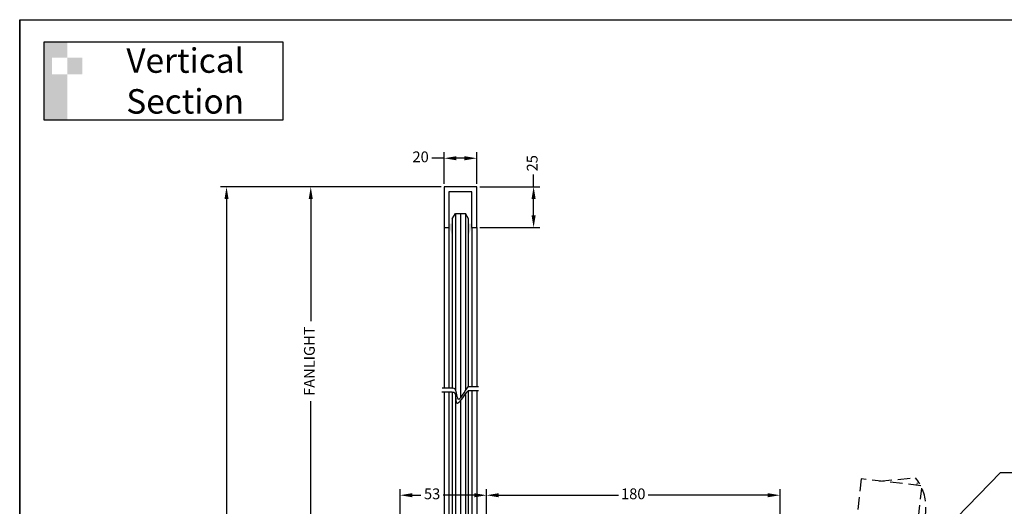
# Model space of a CAD drawing. Extents: x 6941 to 15456, y -4304 to 544.
# Drawn here: x 14193 to 14796, y -1304 to -1005 of the extents above; entities that cross this region are included whole.
import ezdxf

# ---------------------------------------------------------------- set-up
doc = ezdxf.new("R2010")
doc.units = 0
doc.header["$LTSCALE"] = 2
doc.header["$MEASUREMENT"] = 0
doc.linetypes.add('VERDECKT', pattern=[0.375, 0.25, -0.125])
doc.layers.get('0').update_dxf_attribs({"linetype": 'CONTINUOUS'})
doc.layers.get('DEFPOINTS').update_dxf_attribs({"linetype": 'CONTINUOUS'})
doc.layers.add('Elev_ structure', color=7, linetype='CONTINUOUS', lineweight=0)
doc.layers.add('SINGLE-SLIDE-LEFT-POCKET-A150AT$0$Backgrounds', color=7, linetype='CONTINUOUS')
doc.layers.add('SINGLE-SLIDE-LEFT-POCKET-A150AT$0$DORMAFRAME', color=7, linetype='CONTINUOUS')
doc.styles.add('ARIAL', font='ARIAL.TTF', dxfattribs={"oblique": 4})
doc.styles.add('SINGLE-SLIDE-LEFT-POCKET-A150AT$0$border', font='romand.shx')
doc.styles.get("Standard").update_dxf_attribs({"font": 'romans.shx', "oblique": 4, "height": 60})
doc.dimstyles.new('Expanded-Horizontal', dxfattribs={"dimscale": 3, "dimtxt": 2.2, "dimasz": 2.5, "dimexe": 1.25, "dimexo": 0.625, "dimtad": 0, "dimdec": 0, "dimtxsty": 'ARIAL', "dimcen": 2.5, "dimadec": 0, "dimazin": 0, "dimtfac": 1, "dimtdec": 0, "dimtmove": 0, "dimatfit": 3, "dimfxl": 0, "dimarcsym": 0})

# ---------------------------------------------------------------- blocks, each defined once
blk = doc.blocks.new('SINGLE-SLIDE-LEFT-POCKET-A150AT$0$#NewBorder3')
at = {"layer": 'SINGLE-SLIDE-LEFT-POCKET-A150AT$0$DORMAFRAME', "color": 7}
for q in [(-320.79, -722.1), (1083.21, 235.5)]:
    blk.add_line((-320.79, 235.5), q, dxfattribs=at)
at = {"layer": 'SINGLE-SLIDE-LEFT-POCKET-A150AT$0$Backgrounds', "color": 7, "style": 'SINGLE-SLIDE-LEFT-POCKET-A150AT$0$border'}
for tag, p in [('PROJECT1', (845.83, -336.68)), ('PROJECT2', (845.83, -352.87)), ('PROJECT3', (845.83, -369.06)), ('PROJECT4', (845.83, -385.25)), ('PROJECT5', (845.83, -401.44)), ('PROJECT6', (845.83, -417.63)), ('DRAWINGTITLE1', (847.95, -470.68)), ('DRAWINGTITLE2', (847.95, -486.87)), ('DRAWINGTITLE3', (847.95, -503.06)), ('DRAWINGTITLE4', (847.95, -519.26)), ('DRAWINGTITLE5', (847.95, -535.45))]:
    blk.add_attdef(tag, p, '', height=10, dxfattribs=at)
at = {"layer": 'SINGLE-SLIDE-LEFT-POCKET-A150AT$0$Backgrounds', "color": 7, "style": 'SINGLE-SLIDE-LEFT-POCKET-A150AT$0$border', "flags": 2}
blk.add_attdef('DRAWINGTITLE', (846.83, -451.42), '', height=10, dxfattribs=at)
at = {"layer": 'SINGLE-SLIDE-LEFT-POCKET-A150AT$0$Backgrounds', "style": 'SINGLE-SLIDE-LEFT-POCKET-A150AT$0$border'}
for tag, p in [('CURRENTREV', (984.47, -624.87)), ('DRAWINGNUMBER1', (829.04, -671.58)), ('DRAWINGNUMBER2', (829.04, -687.77)), ('SHEETXOFX', (864.16, -715.59))]:
    blk.add_attdef(tag, p, '', height=10, dxfattribs=at)
blk = doc.blocks.new('A150LMF$0$A150LMF$0$A$C49F4244F')
for p, q in [((0, 200), (1.96, 203.4)), ((0, 200), (0, 96.34)), ((1.96, 203.4), (1.96, 95.11)), ((5, 203.4), (5, 90.34)), ((8.04, 203.4), (8.04, 94.82)), ((10, 200), (8.04, 203.4)), ((10, 97.43), (10, 200)), ((0, 93.79), (0, 3.4)), ((1.96, 91.66), (1.96, 0)), ((8.04, 92.51), (8.04, 0)), ((10, 3.4), (10, 94.88)), ((5, 88.63), (5, 0)), ((0, 3.4), (1.96, 0)), ((10, 3.4), (8.04, 0))]:
    blk.add_line(p, q)
for points in [[(1.96, 203.4), (8.04, 203.4)], [(1.96, 0), (8.04, 0)]]:
    blk.add_lwpolyline(points)
for points in [[(0, 96.34), (0.34, 96.47), (2.52, 96.74), (2.67, 83.56), (7.64, 95.01), (10, 97.43)], [(0, 93.79), (0.34, 93.93), (2.52, 94.2), (1.09, 81.3), (7.64, 92.46), (10, 94.88)]]:
    blk.add_open_spline(points, degree=3, knots=[20.567412, 20.567412, 20.567412, 20.567412, 21.735998, 29.123065, 39.765512, 39.765512, 39.765512, 39.765512])
blk = doc.blocks.new('*D84')
at = {"color": 0, "lineweight": -2}
for p, q in [((14452.79, -1105.98), (14452.79, -1086.63)), ((14472.79, -1105.98), (14472.79, -1086.63)), ((14452.79, -1090.38), (14445.29, -1090.38)), ((14465.29, -1090.38), (14460.29, -1090.38))]:
    blk.add_line(p, q, dxfattribs=at)
at = {"color": 0}
for points in [[(14460.29, -1089.13), (14460.29, -1091.63), (14452.79, -1090.38)], [(14465.29, -1089.13), (14465.29, -1091.63), (14472.79, -1090.38)]]:
    blk.add_solid(points, dxfattribs=at)
at = {"layer": 'DEFPOINTS', "color": 0}
for p in [(14452.79, -1090.38), (14452.79, -1107.86), (14472.79, -1107.86)]:
    blk.add_point(p, dxfattribs=at)
at = {"color": 0, "insert": (14438.41, -1090.38), "char_height": 6.6, "attachment_point": 5, "style": 'ARIAL'}
blk.add_mtext('20', dxfattribs=at)
blk = doc.blocks.new('*D85')
at = {"color": 0, "lineweight": -2}
for p, q in [((14478.8, -1319.73), (14478.8, -1293.12)), ((14486.3, -1296.87), (14559.72, -1296.87)), ((14651.3, -1296.87), (14577.88, -1296.87)), ((14658.8, -1326.78), (14658.8, -1293.12))]:
    blk.add_line(p, q, dxfattribs=at)
at = {"color": 0}
for points in [[(14486.3, -1295.62), (14486.3, -1298.12), (14478.8, -1296.87)], [(14651.3, -1295.62), (14651.3, -1298.12), (14658.8, -1296.87)]]:
    blk.add_solid(points, dxfattribs=at)
at = {"layer": 'DEFPOINTS', "color": 0}
for p in [(14658.8, -1296.87), (14478.8, -1321.6), (14658.8, -1328.65)]:
    blk.add_point(p, dxfattribs=at)
at = {"color": 0, "insert": (14568.8, -1296.87), "char_height": 6.6, "attachment_point": 5, "style": 'ARIAL'}
blk.add_mtext('180', dxfattribs=at)
blk = doc.blocks.new('*D86')
at = {"color": 0, "lineweight": -2}
for p, q in [((14425.8, -1319.73), (14425.8, -1293.12)), ((14433.3, -1296.87), (14438.62, -1296.87)), ((14471.3, -1296.87), (14452.3, -1296.87)), ((14478.8, -1319.73), (14478.8, -1293.12))]:
    blk.add_line(p, q, dxfattribs=at)
at = {"color": 0}
for points in [[(14433.3, -1295.62), (14433.3, -1298.12), (14425.8, -1296.87)], [(14471.3, -1295.62), (14471.3, -1298.12), (14478.8, -1296.87)]]:
    blk.add_solid(points, dxfattribs=at)
at = {"layer": 'DEFPOINTS', "color": 0}
for p in [(14425.8, -1296.87), (14425.8, -1321.6), (14478.8, -1321.6)]:
    blk.add_point(p, dxfattribs=at)
at = {"color": 0, "insert": (14445.46, -1296.87), "char_height": 6.6, "attachment_point": 5, "style": 'ARIAL'}
blk.add_mtext('53', dxfattribs=at)
blk = doc.blocks.new('*D91')
at = {"color": 0, "lineweight": -2}
for p, q in [((14507.69, -1107.86), (14507.69, -1100.36)), ((14474.67, -1107.86), (14511.44, -1107.86)), ((14507.69, -1125.36), (14507.69, -1115.36)), ((14474.67, -1132.86), (14511.44, -1132.86))]:
    blk.add_line(p, q, dxfattribs=at)
at = {"color": 0}
for points in [[(14506.44, -1115.36), (14508.94, -1115.36), (14507.69, -1107.86)], [(14506.44, -1125.36), (14508.94, -1125.36), (14507.69, -1132.86)]]:
    blk.add_solid(points, dxfattribs=at)
at = {"layer": 'DEFPOINTS', "color": 0}
for p in [(14472.79, -1107.86), (14507.69, -1107.86), (14472.79, -1132.86)]:
    blk.add_point(p, dxfattribs=at)
at = {"color": 0, "insert": (14507.69, -1093.44), "char_height": 6.6, "attachment_point": 5, "rotation": 90, "style": 'ARIAL'}
blk.add_mtext('25', dxfattribs=at)
blk = doc.blocks.new('*D120')
at = {"color": 0, "lineweight": -2}
for p, q in [((14450.92, -1107.86), (14315.63, -1107.86)), ((14319.38, -1115.36), (14319.38, -1416.14)), ((14319.38, -1835.28), (14319.38, -1534.5)), ((14445.97, -1842.78), (14315.63, -1842.78))]:
    blk.add_line(p, q, dxfattribs=at)
at = {"color": 0}
for points in [[(14318.13, -1115.36), (14320.63, -1115.36), (14319.38, -1107.86)], [(14318.13, -1835.28), (14320.63, -1835.28), (14319.38, -1842.78)]]:
    blk.add_solid(points, dxfattribs=at)
at = {"layer": 'DEFPOINTS', "color": 0}
for p in [(14319.38, -1107.86), (14452.79, -1107.86), (14447.85, -1842.78)]:
    blk.add_point(p, dxfattribs=at)
at = {"color": 0, "insert": (14319.38, -1475.32), "char_height": 6.6, "attachment_point": 5, "rotation": 90, "style": 'ARIAL'}
blk.add_mtext('OVERALL FRAME HEIGHT', dxfattribs=at)
blk = doc.blocks.new('*D123')
at = {"color": 0, "lineweight": -2}
for p, q in [((14450.92, -1107.86), (14367.29, -1107.86)), ((14371.04, -1115.36), (14371.04, -1190.29)), ((14371.04, -1314.1), (14371.04, -1239.17)), ((14423.93, -1321.6), (14367.29, -1321.6))]:
    blk.add_line(p, q, dxfattribs=at)
at = {"color": 0}
for points in [[(14369.79, -1115.36), (14372.29, -1115.36), (14371.04, -1107.86)], [(14369.79, -1314.1), (14372.29, -1314.1), (14371.04, -1321.6)]]:
    blk.add_solid(points, dxfattribs=at)
at = {"layer": 'DEFPOINTS', "color": 0}
for p in [(14371.04, -1107.86), (14452.79, -1107.86), (14425.8, -1321.6)]:
    blk.add_point(p, dxfattribs=at)
at = {"color": 0, "insert": (14371.04, -1214.73), "char_height": 6.6, "attachment_point": 5, "rotation": 90, "style": 'ARIAL'}
blk.add_mtext('FANLIGHT', dxfattribs=at)

msp = doc.modelspace()

# ---------------------------------------------------------------- hatches: boundary and pattern name
h = msp.add_hatch(color=256)
h.paths.add_polyline_path([(14231.02, -1028.83), (14221.7, -1028.83), (14221.7, -1039.03), (14231.02, -1039.03)])
h.paths.add_polyline_path([(14221.7, -1039.03), (14212.38, -1039.03), (14212.38, -1028.83), (14221.7, -1028.83), (14221.7, -1019.07), (14207.5, -1019.07), (14207.5, -1066.97), (14221.7, -1066.97)])
for points in [[(14455.79, -1130.55), (14457.79, -1130.55), (14457.79, -1138.86, 0.089855), (14455.79, -1132.86)], [(14469.79, -1130.55), (14467.79, -1130.55), (14467.79, -1138.86, -0.089855), (14469.79, -1132.86)]]:
    msp.add_hatch(color=256).paths.add_polyline_path(points)

# ---------------------------------------------------------------- linework, layer by layer
for p, q in [((14472.79, -1107.86), (14452.79, -1107.86)), ((14452.79, -1107.86), (14452.79, -1132.86)), ((14469.79, -1110.86), (14455.79, -1110.86)), ((14455.79, -1110.86), (14455.79, -1132.86)), ((14469.79, -1132.86), (14469.79, -1110.86)), ((14472.79, -1132.86), (14472.79, -1107.86)), ((14452.79, -1132.86), (14455.79, -1132.86)), ((14469.79, -1132.86), (14472.79, -1132.86)), ((14457.79, -1231.26), (14451.55, -1231.26)), ((14467.79, -1230.18), (14473.9, -1230.18)), ((14457.79, -1233.81), (14451.43, -1233.81)), ((14467.79, -1232.72), (14473.9, -1232.72))]:
    msp.add_line(p, q)
at = {"color": 4}
for p, q in [((14452.79, -1132.86), (14452.79, -1231.26)), ((14455.79, -1132.86), (14455.79, -1231.26)), ((14469.79, -1132.86), (14469.79, -1230.18)), ((14472.79, -1132.86), (14472.79, -1230.18)), ((14452.79, -1233.81), (14452.79, -1321.6)), ((14455.79, -1233.81), (14455.79, -1321.6)), ((14469.79, -1232.72), (14469.79, -1321.6)), ((14472.79, -1232.72), (14472.79, -1321.6))]:
    msp.add_line(p, q, dxfattribs=at)
at = {"linetype": 'VERDECKT', "ltscale": 15}
msp.add_line((14719.84, -1288.17), (14741.89, -1286.15), dxfattribs=at)
msp.add_lwpolyline([(14207.5, -1019.07), (14353.94, -1019.07), (14353.94, -1066.97), (14207.5, -1066.97)], close=True)
msp.add_lwpolyline([(14745.07, -1291.04), (14708.66, -1286.89), (14705.17, -1317.44), (14742.43, -1321.69), (14745.76, -1292.48)], dxfattribs=at)
msp.add_arc((14719.37, -1304.27), 28.91, 322.9342, 38.80339, dxfattribs=at)
at = {"layer": 'DEFPOINTS'}
msp.add_lwpolyline([(14192.55, -1005.49), (15209.91, -1005.49), (15209.91, -1867.33), (14192.55, -1867.33)], close=True, dxfattribs=at)
msp.add_lwpolyline([(14192.55, -1005.49), (15209.91, -1005.49), (15209.91, -1867.33), (14192.55, -1867.33)], close=True, dxfattribs=at)
at = {"layer": 'Elev_ structure', "color": 7, "linetype": 'VERDECKT', "lineweight": 13, "ltscale": 15, "extrusion": (0.993562, -0.11329, 0)}
msp.add_line((14742.82, -1289.25, 0), (14742.65, -1290.77, 0), dxfattribs=at)

# ---------------------------------------------------------------- block references
at = {"xscale": 0.9000000000014552, "yscale": 0.900000000000091, "zscale": 0.9}
msp.add_blockref('SINGLE-SLIDE-LEFT-POCKET-A150AT$0$#NewBorder3', (14481.26, -1217.44), dxfattribs=at)
msp.add_blockref('A150LMF$0$A150LMF$0$A$C49F4244F', (14457.79, -1327.6))

# ---------------------------------------------------------------- texts
at = {"insert": (14294.03, -1043.02), "char_height": 15, "width": 119.8163, "attachment_point": 5}
msp.add_mtext('{\\fArial|b0|i0|c0|p34;Vertical Section }', dxfattribs=at)

# ---------------------------------------------------------------- dimensions: what is measured, and where the dimension line sits
for base, p1, p2, picture, middle in [((14452.79, -1090.38), (14472.79, -1107.86), (14452.79, -1107.86), '*D84', (14438.41, -1090.38)), ((14658.8, -1296.87), (14478.8, -1321.6), (14658.8, -1328.65), '*D85', (14568.8, -1296.87))]:
    dim = msp.add_linear_dim(base=base, p1=p1, p2=p2, dimstyle='Expanded-Horizontal')
    dim.commit()
    dim.dimension.update_dxf_attribs({"geometry": picture, "text_midpoint": middle})
dim = msp.add_linear_dim(base=(14507.69, -1107.86), p1=(14472.79, -1132.86), p2=(14472.79, -1107.86), angle=90, dimstyle='Expanded-Horizontal')
dim.commit()
dim.dimension.update_dxf_attribs({"geometry": '*D91', "text_midpoint": (14507.69, -1093.44)})
for base, p1, text, picture, middle in [((14319.38, -1107.86), (14447.85, -1842.78), 'OVERALL FRAME HEIGHT', '*D120', (14319.38, -1475.32)), ((14371.04, -1107.86), (14425.8, -1321.6), 'FANLIGHT', '*D123', (14371.04, -1214.73))]:
    dim = msp.add_linear_dim(base=base, p1=p1, p2=(14452.79, -1107.86), angle=90, text=text, dimstyle='Expanded-Horizontal')
    dim.commit()
    dim.dimension.update_dxf_attribs({"geometry": picture, "text_midpoint": middle})
dim = msp.add_linear_dim(base=(14425.8, -1296.87), p1=(14478.8, -1321.6), p2=(14425.8, -1321.6), dimstyle='Expanded-Horizontal')
dim.commit()
dim.dimension.update_dxf_attribs({"geometry": '*D86', "text_midpoint": (14445.46, -1296.87), "dimtype": 160})

# ---------------------------------------------------------------- leaders
at = {"annotation_type": 0, "has_hookline": 1, "hookline_direction": 0, "text_width": 158.11}
msp.add_leader([(14748.63, -1329.41), (14794.04, -1282.87), (14802.43, -1282.87)], dimstyle='Expanded-Horizontal', override={"dimgap": 0.625, "dimtad": 0}, dxfattribs=at)

doc.saveas('drawing.dxf')
